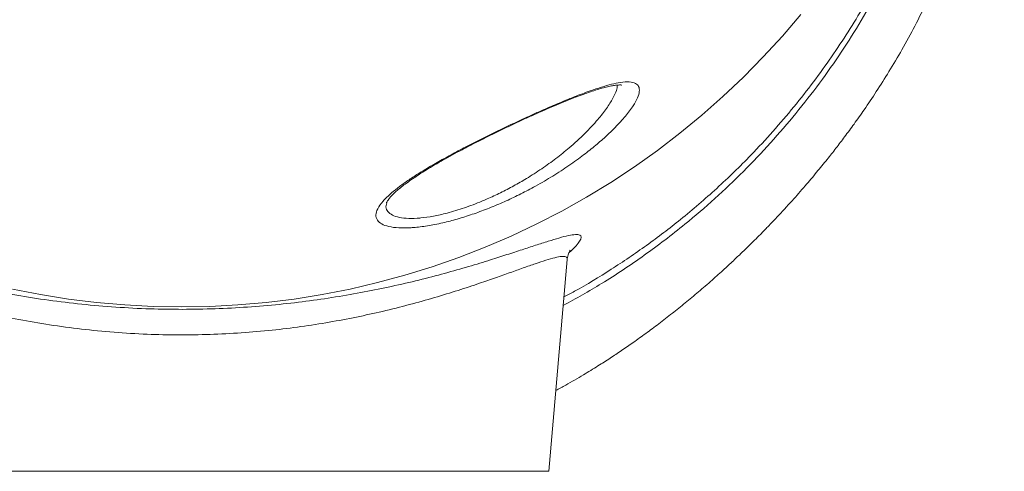
# Model space of a CAD drawing. Units: millimetres. Extents: x -1908 to 9646, y -4174 to 1351.
# Drawn here: x 8627 to 8978, y -600 to -439 of the extents above; entities that cross this region are included whole.
import ezdxf

# ---------------------------------------------------------------- set-up
doc = ezdxf.new("R2010")
doc.units = ezdxf.units.MM

msp = doc.modelspace()

# ---------------------------------------------------------------- linework, layer by layer
at = {"color": 7, "linetype": 'Continuous', "lineweight": 15}
for p, q in [((8757.75, -504.39), (8757.73, -504.48)), ((8815.37, -599.98), (8821.97, -524.61))]:
    msp.add_line(p, q, dxfattribs=at)
at = {"color": 8, "linetype": 'Continuous', "lineweight": 15}
msp.add_line((8553.78, -599.98), (8815.37, -599.98), dxfattribs=at)
at = {"color": 7, "linetype": 'Continuous', "lineweight": 15, "flags": 128}
msp.add_lwpolyline([(8624.51, -535.16), (8634.4, -537.1), (8644.36, -538.7), (8654.37, -539.94), (8664.42, -540.83), (8674.49, -541.36), (8684.57, -541.54), (8694.66, -541.36), (8704.73, -540.83), (8714.78, -539.94), (8724.79, -538.7), (8734.74, -537.1), (8744.64, -535.16), (8754.46, -532.87), (8764.19, -530.24), (8773.83, -527.26), (8783.35, -523.94), (8792.74, -520.3), (8802.01, -516.32), (8811.12, -512.02), (8820.08, -507.4), (8828.87, -502.47), (8837.47, -497.23), (8845.89, -491.69), (8854.1, -485.86), (8862.1, -479.74), (8869.88, -473.35), (8877.43, -466.68), (8884.73, -459.75), (8891.79, -452.57), (8898.58, -445.15), (8905.11, -437.49)], dxfattribs=at)
at = {"color": 7, "linetype": 'Continuous', "lineweight": 15}
for points, knots in [([(8817.89, -571.26), (8819.08, -570.62), (8822.4, -568.83), (8827.41, -565.9), (8832.67, -562.68), (8837.17, -559.79), (8841.36, -557.01), (8845.58, -554.1), (8850.02, -550.92), (8854.66, -547.47), (8859.35, -543.85), (8864.06, -540.06), (8868.78, -536.12), (8873.44, -532.09), (8877.73, -528.24), (8881.34, -524.89), (8884.02, -522.34), (8885.89, -520.53), (8887.31, -519.14), (8888.9, -517.57), (8890.97, -515.5), (8893.63, -512.77), (8897.4, -508.82), (8901.85, -503.99), (8906.55, -498.65), (8910.71, -493.73), (8914.35, -489.27), (8917.66, -485.07), (8920.86, -480.87), (8924.22, -476.31), (8928.01, -470.95), (8932.19, -464.74), (8936.7, -457.63), (8941.3, -449.84), (8945.87, -441.45), (8950.17, -432.79), (8953.99, -424.31), (8957.22, -416.37), (8959.93, -409.03), (8962.2, -402.27), (8964.16, -395.85), (8965.85, -389.78), (8967.34, -383.88), (8968.67, -378.15), (8969.88, -372.34), (8970.9, -366.89), (8971.74, -361.9), (8972.43, -357.36), (8973.08, -352.65), (8973.7, -347.62), (8974.21, -342.91), (8974.6, -338.87), (8974.87, -335.84), (8975.07, -333.39), (8975.23, -331.34), (8975.42, -328.76), (8975.65, -325.35), (8975.92, -321.16), (8976.17, -316.71), (8976.41, -312.02), (8976.64, -306.94), (8976.83, -301.85), (8976.98, -296.87), (8977.11, -292.06), (8977.21, -287.44), (8977.3, -283.29), (8977.37, -279.78), (8977.43, -276.76), (8977.48, -274.24), (8977.54, -272.14), (8977.57, -271.11), (8977.59, -270.62)], [0, 0, 0, 0, 0.008863, 0.024787, 0.038071, 0.049392, 0.059894, 0.071113, 0.083057, 0.095721, 0.109103, 0.121996, 0.135484, 0.149549, 0.162562, 0.173388, 0.182035, 0.186874, 0.190628, 0.195127, 0.201589, 0.209989, 0.220295, 0.237776, 0.253509, 0.2675, 0.280607, 0.291834, 0.303112, 0.315718, 0.329623, 0.346967, 0.365915, 0.386438, 0.408523, 0.431875, 0.45423, 0.475051, 0.494426, 0.512414, 0.529055, 0.546126, 0.561655, 0.577223, 0.593389, 0.610128, 0.62328, 0.63626, 0.649775, 0.665008, 0.681922, 0.693409, 0.70311, 0.71105, 0.71733, 0.723497, 0.736986, 0.752248, 0.76748, 0.784946, 0.80468, 0.826609, 0.84689, 0.868672, 0.891758, 0.91374, 0.933586, 0.951413, 0.969956, 0.98594, 1, 1, 1, 1]), ([(8767.79, -513.24), (8767.33, -513.28), (8765.21, -513.45), (8761.87, -513.46), (8758.31, -513), (8755.75, -512.05), (8754.16, -510.66), (8753.67, -508.85), (8754.31, -506.6), (8756.19, -503.96), (8758.97, -501.26), (8762.22, -498.68), (8765.58, -496.3), (8769.45, -493.8), (8773.83, -491.17), (8778.66, -488.44), (8783.85, -485.64), (8789.36, -482.8), (8795.1, -479.94), (8800.95, -477.13), (8806.83, -474.38), (8812.66, -471.75), (8818.59, -469.18), (8824.5, -466.76), (8829.79, -464.76), (8834.2, -463.29), (8837.82, -462.27), (8841.26, -461.56), (8844.24, -461.37), (8846.41, -461.87), (8847.54, -463.05), (8847.78, -464.79), (8847.1, -467.1), (8845.48, -470.06), (8842.85, -473.6), (8839.43, -477.37), (8835.64, -481.01), (8831.67, -484.44), (8827.12, -488.02), (8821.94, -491.71), (8816.16, -495.43), (8810.41, -498.75), (8804.85, -501.64), (8799.58, -504.12), (8794.21, -506.39), (8788.81, -508.4), (8783.47, -510.11), (8778.06, -511.56), (8772.7, -512.68), (8769.43, -513.05), (8767.79, -513.24)], [0, 0, 0, 0, 0.006295, 0.028582, 0.050873, 0.07344, 0.096013, 0.120072, 0.14414, 0.170232, 0.196331, 0.215081, 0.233886, 0.25264, 0.272494, 0.292408, 0.312265, 0.33277, 0.353339, 0.373842, 0.394276, 0.414778, 0.435202, 0.458072, 0.480931, 0.498445, 0.516028, 0.533527, 0.555937, 0.578346, 0.59916, 0.619985, 0.642133, 0.664295, 0.690197, 0.716113, 0.736771, 0.757483, 0.778145, 0.801206, 0.824341, 0.847387, 0.865758, 0.884177, 0.902533, 0.92101, 0.939555, 0.958015, 0.979009, 1, 1, 1, 1]), ([(8757.65, -504.46), (8757.65, -504.46), (8757.65, -504.5), (8757.71, -504.29), (8757.95, -503.85), (8758.41, -503.16), (8759.12, -502.3), (8760.11, -501.27), (8761.39, -500.1), (8762.93, -498.82), (8764.77, -497.44), (8766.86, -495.97), (8769.24, -494.39), (8771.88, -492.74), (8774.75, -491.02), (8777.84, -489.25), (8781.1, -487.44), (8784.51, -485.61), (8788.03, -483.77), (8791.63, -481.94), (8795.3, -480.12), (8799.03, -478.3), (8802.79, -476.51), (8806.55, -474.76), (8810.26, -473.07), (8813.88, -471.47), (8817.4, -469.96), (8820.65, -468.61), (8823.61, -467.42), (8826.33, -466.37), (8828.95, -465.42), (8831.47, -464.58), (8833.8, -463.86), (8835.89, -463.3), (8837.69, -462.9), (8839.13, -462.67), (8840.19, -462.57), (8840.89, -462.55), (8841.31, -462.59), (8841.35, -462.6), (8841.36, -462.61)], [0, 0, 0, 0, 0.002804, 0.025375, 0.047987, 0.071413, 0.096007, 0.121766, 0.148517, 0.17601, 0.20326, 0.231791, 0.261133, 0.291163, 0.321741, 0.352722, 0.383956, 0.415295, 0.446565, 0.477681, 0.508665, 0.539925, 0.571262, 0.602471, 0.633408, 0.663953, 0.69402, 0.723557, 0.749579, 0.774356, 0.800378, 0.827045, 0.853461, 0.879383, 0.904547, 0.928678, 0.948982, 0.967828, 0.985275, 1, 1, 1, 1]), ([(8821.97, -524.63), (8821.99, -524.39), (8822.04, -523.75), (8822.26, -522.95), (8822.51, -522.22), (8822.76, -521.7), (8822.94, -521.38), (8823.03, -521.26), (8823.01, -521.28), (8823.01, -521.29)], [0, 0, 0, 0, 0.088644, 0.23994, 0.395454, 0.560608, 0.741069, 0.942183, 1, 1, 1, 1])]:
    msp.add_open_spline(points, degree=3, knots=knots, dxfattribs=at)
at = {"color": 8, "linetype": 'Continuous', "lineweight": 15}
for points, knots in [([(8969.81, -284.53), (8969.83, -284.51), (8969.87, -284.48), (8969.93, -284.35), (8969.97, -284.53), (8969.97, -285.25), (8969.92, -286.85), (8969.81, -289.59), (8969.63, -293.44), (8969.32, -298.31), (8968.88, -304.14), (8968.22, -311.15), (8967.29, -319.41), (8965.96, -328.91), (8964.21, -339.24), (8962.05, -349.92), (8959.46, -360.76), (8956.47, -371.61), (8952.95, -382.77), (8948.86, -394.17), (8944.22, -405.59), (8939, -416.98), (8933.21, -428.3), (8926.77, -439.63), (8919.67, -450.86), (8911.92, -461.92), (8903.49, -472.74), (8894.42, -483.24), (8884.78, -493.36), (8874.61, -503.04), (8862.91, -513.1), (8849.51, -523.27), (8835.03, -532.97), (8825.13, -538.5), (8820.53, -541.06)], [0, 0, 0, 0, 0.0299227, 0.0598864, 0.0898219, 0.1196949, 0.1495412, 0.1802521, 0.2110871, 0.2419712, 0.2728194, 0.3035414, 0.3376071, 0.3717648, 0.4059352, 0.4400187, 0.4707862, 0.501632, 0.5324992, 0.5633344, 0.5940931, 0.6236854, 0.6533835, 0.6831016, 0.712769, 0.7423354, 0.7718533, 0.8014639, 0.8311233, 0.8607659, 0.8903107, 0.9284977, 0.9668127, 1, 1, 1, 1]), ([(8820.8, -537.97), (8822.06, -537.31), (8827.82, -534.3), (8837.67, -528.22), (8850.29, -519.74), (8862.87, -510.15), (8875.33, -499.46), (8886.23, -488.88), (8895.28, -479.12), (8902.72, -470.4), (8909.67, -461.54), (8916.11, -452.6), (8922.06, -443.63), (8927.63, -434.51), (8932.81, -425.26), (8937.6, -415.93), (8942.72, -405.01), (8947.9, -392.58), (8952.89, -378.71), (8957.07, -365.13), (8960.33, -352.57), (8962.8, -341.21), (8964.68, -331.01), (8966.11, -321.59), (8967.07, -313.83), (8967.71, -307.61), (8968.14, -302.68), (8968.46, -298.35), (8968.69, -294.68), (8968.84, -291.72), (8968.92, -289.54), (8968.94, -288.22), (8968.91, -287.6), (8968.81, -287.33), (8968.69, -287.36), (8968.6, -287.39)], [0, 0, 0, 0, 0.009162, 0.041662, 0.074188, 0.106681, 0.143147, 0.179608, 0.204551, 0.229513, 0.254451, 0.278756, 0.303083, 0.327391, 0.352418, 0.377465, 0.402496, 0.440759, 0.479027, 0.518085, 0.557141, 0.591038, 0.624932, 0.659556, 0.694176, 0.719484, 0.744814, 0.77012, 0.796318, 0.822543, 0.84874, 0.873851, 0.898992, 0.92413, 1, 1, 1, 1]), ([(8769.8, -509.87), (8771.27, -509.69), (8774.2, -509.33), (8779.46, -508.13), (8785.31, -506.36), (8790.13, -504.54), (8794.44, -502.7), (8798.24, -500.93), (8802.93, -498.49), (8807.87, -495.64), (8812.94, -492.38), (8818.03, -488.72), (8823.24, -484.53), (8828.34, -479.86), (8832.75, -475.13), (8836.07, -470.88), (8838.24, -467.4), (8839.56, -464.59), (8839.78, -463.22), (8839.88, -462.61)], [0, 0, 0, 0, 0.055312, 0.110631, 0.174643, 0.238696, 0.257243, 0.306126, 0.355184, 0.404112, 0.46591, 0.527947, 0.589797, 0.672982, 0.756157, 0.825156, 0.894117, 0.952307, 1, 1, 1, 1]), ([(8757.73, -504.48), (8757.62, -504.79), (8757.27, -505.84), (8757.72, -507.25), (8759.06, -508.65), (8761.34, -509.6), (8764.5, -510.07), (8767.49, -510.07), (8769.39, -509.91), (8769.8, -509.87)], [0, 0, 0, 0, 0.079775, 0.265208, 0.438439, 0.611605, 0.781838, 0.952026, 1, 1, 1, 1]), ([(8546.67, -522.34), (8546.5, -522.19), (8545.36, -521.22), (8543.98, -519.75), (8542.59, -518.02), (8542.09, -516.79), (8542.39, -516.01), (8543.5, -515.69), (8545.38, -515.83), (8547.99, -516.4), (8551.23, -517.3), (8555.12, -518.51), (8559.75, -520.02), (8565.13, -521.79), (8571.28, -523.79), (8578.05, -525.9), (8585.68, -528.17), (8594.24, -530.53), (8603.77, -532.91), (8613.88, -535.15), (8624.58, -537.21), (8635.85, -538.99), (8647.6, -540.45), (8659.66, -541.54), (8671.68, -542.21), (8683.55, -542.44), (8695.19, -542.27), (8706.75, -541.72), (8718.04, -540.82), (8728.99, -539.56), (8739.55, -538.03), (8749.74, -536.24), (8759.67, -534.22), (8769.25, -531.97), (8778.42, -529.58), (8786.94, -527.16), (8794.31, -524.91), (8800.6, -522.91), (8805.99, -521.14), (8809.11, -520.12), (8810.67, -519.6)], [0, 0, 0, 0, 0.004738, 0.030642, 0.0564623, 0.0824459, 0.1085267, 0.1346068, 0.1605892, 0.1849378, 0.2093594, 0.2337876, 0.2581455, 0.284049, 0.310025, 0.3360049, 0.3619134, 0.3908339, 0.4198543, 0.4488687, 0.4777809, 0.5072083, 0.5367588, 0.5663016, 0.5957172, 0.6233216, 0.6510358, 0.6787523, 0.7063598, 0.7333815, 0.7604958, 0.7876166, 0.8146478, 0.8432516, 0.8719509, 0.9006522, 0.929259, 0.9528314, 0.9764301, 1, 1, 1, 1]), ([(8810.67, -519.6), (8812.22, -519.1), (8815.33, -518.09), (8819.27, -516.9), (8822.57, -516.06), (8825.04, -515.7), (8826.57, -515.85), (8827.08, -516.54), (8826.73, -517.71), (8825.62, -519.24), (8824.21, -520.79), (8822.92, -521.94), (8822.49, -522.32)], [0, 0, 0, 0, 0.1007854, 0.2015642, 0.3142971, 0.4275211, 0.5407222, 0.6534227, 0.7520432, 0.8509784, 0.949944, 1, 1, 1, 1]), ([(8806.26, -527.67), (8804.74, -528.21), (8801.71, -529.29), (8796.5, -531.14), (8790.38, -533.26), (8783.18, -535.63), (8774.81, -538.2), (8765.81, -540.73), (8756.51, -543.07), (8746.96, -545.16), (8737.26, -546.99), (8727.22, -548.56), (8716.77, -549.85), (8705.94, -550.79), (8694.8, -551.35), (8683.58, -551.53), (8672.15, -551.29), (8660.57, -550.6), (8648.94, -549.46), (8637.61, -547.94), (8626.75, -546.08), (8616.44, -543.94), (8606.69, -541.6), (8597.48, -539.12), (8589.21, -536.65), (8581.84, -534.28), (8575.3, -532.07), (8569.35, -529.97), (8564.14, -528.11), (8559.67, -526.52), (8555.9, -525.24), (8552.77, -524.27), (8550.23, -523.65), (8548.43, -523.48), (8547.33, -523.74), (8547.25, -524.31), (8547.21, -524.58)], [0, 0, 0, 0, 0.025545, 0.051123, 0.076672, 0.108394, 0.140222, 0.17205, 0.203771, 0.233092, 0.262504, 0.29191, 0.321222, 0.351701, 0.382297, 0.41289, 0.443366, 0.475807, 0.508382, 0.540965, 0.573418, 0.60513, 0.63695, 0.668775, 0.700493, 0.728643, 0.75687, 0.785091, 0.81323, 0.839415, 0.865681, 0.891936, 0.918106, 0.945876, 0.973761, 1, 1, 1, 1]), ([(8821.92, -524.62), (8821.94, -524.56), (8822.11, -524.05), (8821.56, -523.65), (8820.15, -523.49), (8817.75, -523.91), (8814.56, -524.81), (8810.75, -526.08), (8807.75, -527.14), (8806.26, -527.67)], [0, 0, 0, 0, 0.0253, 0.193036, 0.361601, 0.530219, 0.69803, 0.849007, 1, 1, 1, 1])]:
    msp.add_open_spline(points, degree=3, knots=knots, dxfattribs=at)

doc.saveas('drawing.dxf')
